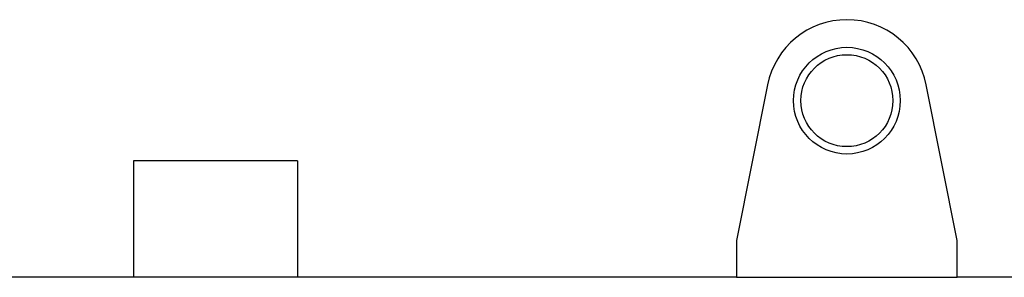
# Model space of a CAD drawing. Units: millimetres. Extents: x 527 to 736, y 555 to 711.
# Drawn here: x 658 to 668, y 664 to 666 of the extents above; entities that cross this region are included whole.
import ezdxf

# ---------------------------------------------------------------- set-up
doc = ezdxf.new("R2010")
doc.units = ezdxf.units.MM
doc.linetypes.add('SLD-Solid', pattern=[0])
doc.layers.add('CENTER', color=7, linetype='Continuous')

msp = doc.modelspace()

# ---------------------------------------------------------------- linework, layer by layer
at = {"color": 7, "linetype": 'SLD-Solid'}
for p, q in [((665.589, 665.662), (665.258, 663.997)), ((667.62, 663.997), (667.288, 665.662)), ((665.258, 663.997), (665.258, 663.603)), ((667.62, 663.603), (667.62, 663.997)), ((660.217, 663.603), (651.978, 663.603)), ((660.217, 663.603), (660.219, 663.603)), ((665.258, 663.603), (660.219, 663.603)), ((665.258, 663.603), (667.62, 663.603)), ((674.707, 663.603), (667.62, 663.603)), ((674.707, 663.603), (667.62, 663.603))]:
    msp.add_line(p, q, dxfattribs=at)
for radius in [0.571, 0.492]:
    msp.add_circle((666.439, 665.493), radius, dxfattribs=at)
msp.add_arc((666.439, 665.493), 0.866, 11.2635, 168.7365, dxfattribs=at)
at = {"layer": 'CENTER', "color": 7}
for p, q in [((658.804, 664.849), (658.804, 663.603)), ((660.562, 664.849), (658.804, 664.849)), ((660.562, 664.849), (660.562, 663.603))]:
    msp.add_line(p, q, dxfattribs=at)

doc.saveas('drawing.dxf')
